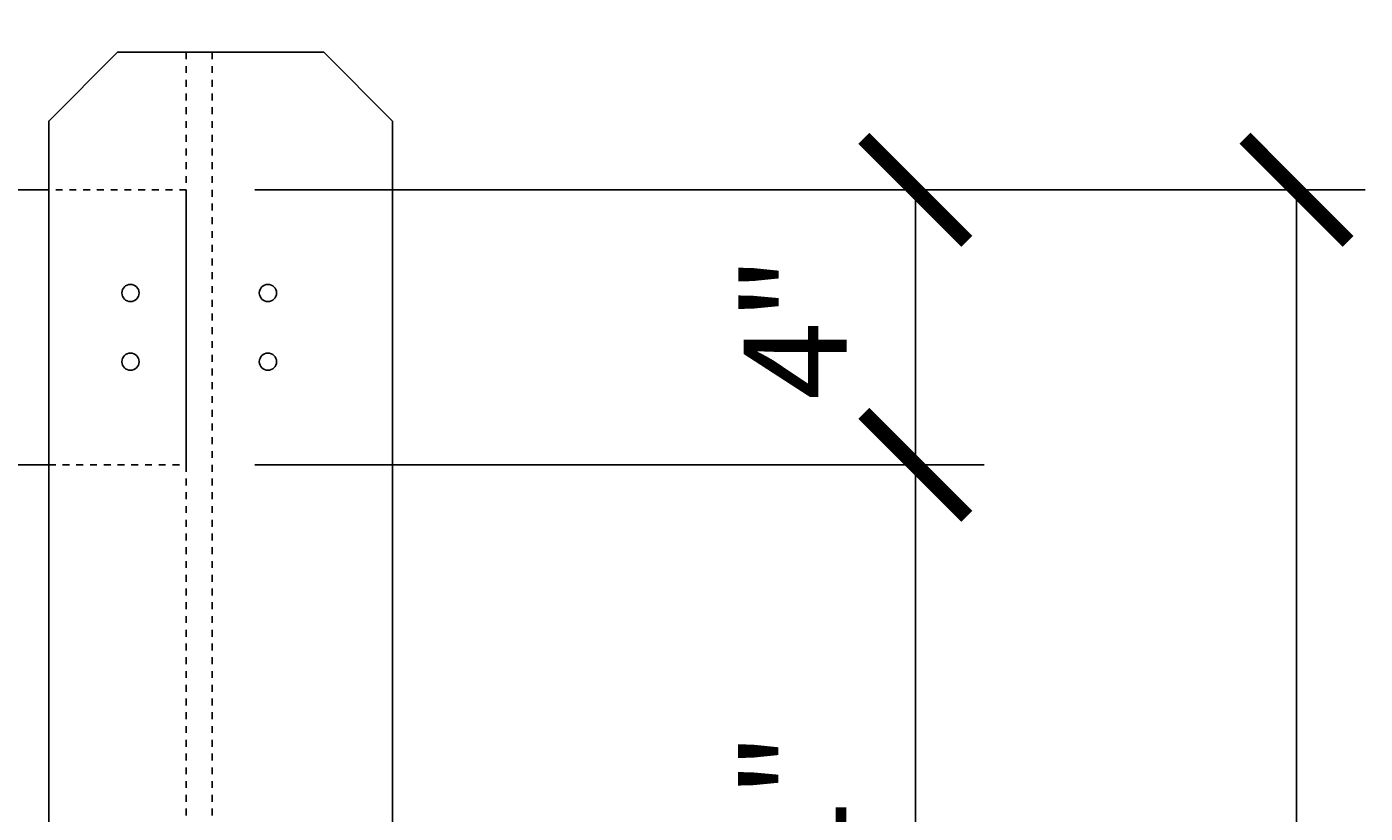
# Model space of a CAD drawing. Units: inches. Extents: x -159 to 118, y -49 to 80.
# Drawn here: x 95 to 114, y 55 to 66 of the extents above; entities that cross this region are included whole.
import ezdxf

# ---------------------------------------------------------------- set-up
doc = ezdxf.new("R2010")
doc.units = ezdxf.units.IN
doc.header["$LTSCALE"] = 0.5
doc.header["$MEASUREMENT"] = 0
doc.linetypes.add('HIDDEN2', pattern=[0.1875, 0.125, -0.0625])
doc.layers.get('0').update_dxf_attribs({"linetype": 'CONTINUOUS'})
doc.layers.get('Defpoints').update_dxf_attribs({"linetype": 'CONTINUOUS'})
for name, color, linetype in [('A-Anno-Dims', 30, 'CONTINUOUS'), ('F-Elev-Post', 233, 'CONTINUOUS'), ('F-Elev-Post-Hide', 6, 'HIDDEN2'), ('F-Elev-Rail', 151, 'CONTINUOUS'), ('F-Elev-Rail-Hide', 9, 'HIDDEN2')]:
    doc.layers.add(name, color=color, linetype=linetype)
doc.styles.add('FF-Txt-Anno', font='arial.ttf', dxfattribs={"width": 0.75, "height": 0.09375})
doc.dimstyles.new('FF-Dim-Frac', dxfattribs={"dimtxt": 0.09375, "dimasz": 0.09375, "dimexe": 0.0625, "dimexo": 0.0625, "dimgap": 0.0625, "dimtad": 1, "dimzin": 3, "dimdsep": 46, "dimlunit": 5, "dimtxsty": 'FF-Txt-Anno', "dimblk": 'ARCHTICK', "dimcen": 0.0625, "dimclrd": 1, "dimclre": 7, "dimclrt": 256, "dimadec": 0, "dimazin": 0, "dimtfac": 1, "dimtmove": 2, "dimatfit": 3, "dimfxl": 1, "dimtolj": 1, "dimtzin": 0, "dimarcsym": 0})

# ---------------------------------------------------------------- blocks, each defined once
blk = doc.blocks.new('T Post Elevation')
at = {"layer": 'F-Elev-Post'}
blk.add_lwpolyline([(-2.5, 0), (2.5, 0), (2.5, 73), (1.5, 74), (-1.5, 74), (-2.5, 73)], close=True, dxfattribs=at)
for centre in [(-1.312, 70.5), (0.688, 70.5), (-1.312, 69.5), (0.688, 69.5)]:
    blk.add_circle(centre, 0.125, dxfattribs=at)
at = {"layer": 'F-Elev-Post-Hide'}
for p, q in [((-0.5, 74), (-0.5, -24)), ((-0.125, 74), (-0.125, -24))]:
    blk.add_line(p, q, dxfattribs=at)
blk = doc.blocks.new('_ArchTick')
at = {"color": 0, "linetype": 'ByBlock', "const_width": 0.15}
blk.add_lwpolyline([(-0.5, -0.5), (0.5, 0.5)], dxfattribs=at)
blk = doc.blocks.new('*D41')
at = {"layer": 'A-Anno-Dims', "color": 7, "lineweight": -2}
for p, q in [((98.156, 59.616), (108.765, 59.616)), ((98.156, 48.616), (108.765, 48.616))]:
    blk.add_line(p, q, dxfattribs=at)
at = {"layer": 'A-Anno-Dims', "color": 1, "lineweight": -2}
blk.add_line((107.765, 48.616), (107.765, 59.616), dxfattribs=at)
at = {"layer": 'Defpoints', "color": 0}
for p in [(97.156, 59.616), (107.765, 59.616), (97.156, 48.616)]:
    blk.add_point(p, dxfattribs=at)
at = {"layer": 'A-Anno-Dims', "color": 1, "lineweight": -2, "xscale": 1.5, "yscale": 1.5, "zscale": 1.5}
for p, rotation in [((107.765, 59.616), 90), ((107.765, 48.616), 270)]:
    blk.add_blockref('_ArchTick', p, dxfattribs=dict(at, rotation=rotation))
at = {"layer": 'A-Anno-Dims', "insert": (106.011, 54.116), "char_height": 1.5, "attachment_point": 5, "rotation": 90, "style": 'FF-Txt-Anno'}
blk.add_mtext('\\A1;11"', dxfattribs=at)
blk = doc.blocks.new('*D42')
at = {"layer": 'A-Anno-Dims', "color": 7, "lineweight": -2}
for p, q in [((98.156, 63.616), (108.765, 63.616)), ((98.156, 59.616), (108.765, 59.616))]:
    blk.add_line(p, q, dxfattribs=at)
at = {"layer": 'A-Anno-Dims', "color": 1, "lineweight": -2}
blk.add_line((107.765, 59.616), (107.765, 63.616), dxfattribs=at)
at = {"layer": 'Defpoints', "color": 0}
for p in [(97.156, 63.616), (107.765, 63.616), (97.156, 59.616)]:
    blk.add_point(p, dxfattribs=at)
at = {"layer": 'A-Anno-Dims', "color": 1, "lineweight": -2, "xscale": 1.5, "yscale": 1.5, "zscale": 1.5}
for p, rotation in [((107.765, 63.616), 90), ((107.765, 59.616), 270)]:
    blk.add_blockref('_ArchTick', p, dxfattribs=dict(at, rotation=rotation))
at = {"layer": 'A-Anno-Dims', "insert": (106.015, 61.616), "char_height": 1.5, "attachment_point": 5, "rotation": 90, "style": 'FF-Txt-Anno'}
blk.add_mtext('\\A1;4"', dxfattribs=at)
blk = doc.blocks.new('*D44')
at = {"layer": 'A-Anno-Dims', "color": 7, "lineweight": -2}
for p, q in [((100.156, 63.616), (114.311, 63.616)), ((101.156, -8.384), (114.311, -8.384))]:
    blk.add_line(p, q, dxfattribs=at)
at = {"layer": 'A-Anno-Dims', "color": 1, "lineweight": -2}
blk.add_line((113.311, -8.384), (113.311, 63.616), dxfattribs=at)
at = {"layer": 'Defpoints', "color": 0}
for p in [(99.156, 63.616), (113.311, 63.616), (100.156, -8.384)]:
    blk.add_point(p, dxfattribs=at)
at = {"layer": 'A-Anno-Dims', "color": 1, "lineweight": -2, "xscale": 1.5, "yscale": 1.5, "zscale": 1.5}
for p, rotation in [((113.311, 63.616), 90), ((113.311, -8.384), 270)]:
    blk.add_blockref('_ArchTick', p, dxfattribs=dict(at, rotation=rotation))
at = {"layer": 'A-Anno-Dims', "insert": (111.558, 27.616), "char_height": 1.5, "attachment_point": 5, "rotation": 90, "style": 'FF-Txt-Anno'}
blk.add_mtext('\\A1;72"', dxfattribs=at)
blk = doc.blocks.new('*D45')
at = {"layer": 'A-Anno-Dims', "color": 7, "lineweight": -2}
for p, q in [((1.344, 66.616), (1.344, 77.193)), ((97.344, 66.616), (97.344, 77.193))]:
    blk.add_line(p, q, dxfattribs=at)
at = {"layer": 'A-Anno-Dims', "color": 1, "lineweight": -2}
blk.add_line((1.344, 76.193), (97.344, 76.193), dxfattribs=at)
at = {"layer": 'Defpoints', "color": 0}
for p in [(97.344, 76.193), (1.344, 65.616), (97.344, 65.616)]:
    blk.add_point(p, dxfattribs=at)
at = {"layer": 'A-Anno-Dims', "color": 1, "lineweight": -2, "xscale": 1.5, "yscale": 1.5, "zscale": 1.5, "rotation": 180}
blk.add_blockref('_ArchTick', (1.344, 76.193), dxfattribs=at)
at = {"layer": 'A-Anno-Dims', "color": 1, "lineweight": -2, "xscale": 1.5, "yscale": 1.5, "zscale": 1.5}
blk.add_blockref('_ArchTick', (97.344, 76.193), dxfattribs=at)
at = {"layer": 'A-Anno-Dims', "insert": (49.344, 77.959), "char_height": 1.5, "attachment_point": 5, "style": 'FF-Txt-Anno'}
blk.add_mtext('\\A1;96" MAX', dxfattribs=at)

msp = doc.modelspace()

# ---------------------------------------------------------------- linework, layer by layer
at = {"layer": 'F-Elev-Rail'}
msp.add_lwpolyline([(4.156, 59.616), (95.156, 59.616), (95.156, 63.616), (4.156, 63.616)], close=True, dxfattribs=at)
at = {"layer": 'F-Elev-Rail-Hide'}
msp.add_lwpolyline([(95.156, 59.616), (97.156, 59.616), (97.156, 63.616), (95.156, 63.616)], close=True, dxfattribs=at)

# ---------------------------------------------------------------- block references
at = {"layer": 'F-Elev-Post'}
msp.add_blockref('T Post Elevation', (97.656, -8.384), dxfattribs=at)

# ---------------------------------------------------------------- dimensions: what is measured, and where the dimension line sits
at = {"layer": 'A-Anno-Dims'}
dim = msp.add_linear_dim(base=(97.344, 76.193), p1=(1.344, 65.616), p2=(97.344, 65.616), text='<> MAX', dimstyle='FF-Dim-Frac', override={"dimpost": '"'}, dxfattribs=at)
dim.commit()
dim.dimension.update_dxf_attribs({"geometry": '*D45', "text_midpoint": (49.344, 77.959)})
for base, p1, p2, picture, middle in [((107.765, 63.616), (97.156, 59.616), (97.156, 63.616), '*D42', (106.015, 61.616)), ((113.311, 63.616), (100.156, -8.384), (99.156, 63.616), '*D44', (111.558, 27.616)), ((107.765, 59.616), (97.156, 48.616), (97.156, 59.616), '*D41', (106.011, 54.116))]:
    dim = msp.add_linear_dim(base=base, p1=p1, p2=p2, angle=90, dimstyle='FF-Dim-Frac', override={"dimpost": '"'}, dxfattribs=at)
    dim.commit()
    dim.dimension.update_dxf_attribs({"geometry": picture, "text_midpoint": middle})

doc.saveas('drawing.dxf')
